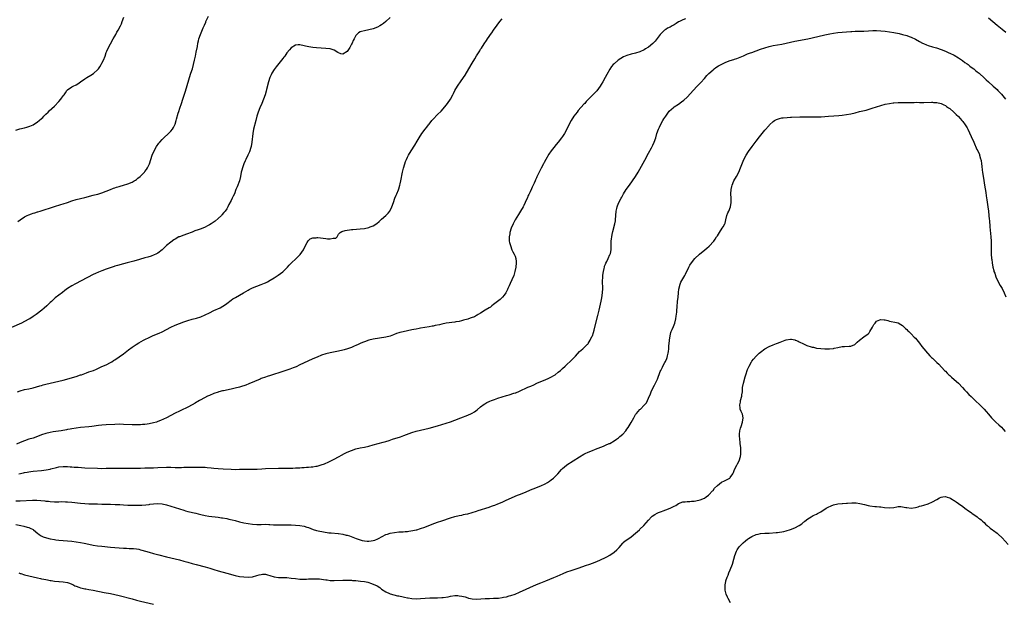
# Model space of a CAD drawing. Units: inches. Extents: x 2625000 to 2628000, y 1482000 to 1485000.
# Drawn here: x 2625861 to 2626318, y 1484493 to 1484764 of the extents above; entities that cross this region are included whole.
import ezdxf

# ---------------------------------------------------------------- set-up
doc = ezdxf.new("R2010")
doc.units = ezdxf.units.IN
doc.header["$MEASUREMENT"] = 0
doc.layers.add('LD26251482_10ft', color=60, linetype='Continuous')

msp = doc.modelspace()

# ---------------------------------------------------------------- linework, layer by layer
at = {"layer": 'LD26251482_10ft'}
for points, elevation in [([(2626033, 1484764.83), (2626031, 1484762.99), (2626029.84, 1484762.16), (2626029, 1484761.49), (2626028.12, 1484761), (2626027, 1484760.42), (2626025, 1484759.65), (2626023, 1484759.12), (2626021, 1484758.76), (2626019.59, 1484758.41), (2626019, 1484758.21), (2626018.28, 1484757.72), (2626017.53, 1484757), (2626017, 1484756.51), (2626016.22, 1484755), (2626015.79, 1484754.21), (2626015.26, 1484753), (2626015, 1484752.52), (2626014.18, 1484751), (2626013, 1484749.1), (2626011, 1484747.87), (2626010.09, 1484748.09), (2626008.64, 1484748.64), (2626007, 1484749.71), (2626005.99, 1484749.99), (2626005, 1484750.3), (2626003, 1484750.48), (2625998.78, 1484750.78), (2625997, 1484750.96), (2625995.23, 1484751.23), (2625993.57, 1484751.57), (2625993, 1484751.71), (2625991, 1484752.13), (2625990.13, 1484752.13), (2625989, 1484752.05), (2625987, 1484750.88), (2625986.17, 1484749.83), (2625985, 1484748.46), (2625983.97, 1484747), (2625983.55, 1484746.45), (2625983, 1484745.78), (2625982.4, 1484745), (2625979.96, 1484742.04), (2625979, 1484740.67), (2625977.99, 1484739), (2625977.66, 1484738.34), (2625977.02, 1484737), (2625976.4, 1484735), (2625975.53, 1484731.53), (2625975.28, 1484730.72), (2625974.8, 1484729), (2625974.11, 1484727), (2625973.29, 1484725), (2625972.39, 1484723), (2625971.62, 1484721), (2625971.04, 1484719), (2625970.56, 1484717), (2625969.51, 1484713), (2625969.13, 1484711), (2625968.69, 1484707), (2625968.34, 1484705), (2625968.03, 1484704.03), (2625967.73, 1484703), (2625967.52, 1484702.48), (2625966.86, 1484701), (2625965.91, 1484699), (2625965.64, 1484698.36), (2625965, 1484697), (2625964.26, 1484695), (2625964.01, 1484693.99), (2625963.79, 1484693), (2625963.48, 1484691), (2625962.92, 1484689), (2625961.8, 1484686.2), (2625961.31, 1484685), (2625960.54, 1484683), (2625960.04, 1484681.96), (2625959.57, 1484681), (2625959, 1484679.95), (2625958.05, 1484678.05), (2625957.54, 1484677), (2625957, 1484676.05), (2625956.31, 1484675), (2625955.73, 1484674.27), (2625954.77, 1484673.23), (2625954.54, 1484673), (2625953, 1484671.56), (2625951.62, 1484670.38), (2625949.71, 1484669), (2625949, 1484668.55), (2625948.12, 1484668.12), (2625947, 1484667.52), (2625945.2, 1484666.8), (2625943.74, 1484666.26), (2625942.26, 1484665.74), (2625941, 1484665.26), (2625938.3, 1484664.3), (2625937, 1484663.87), (2625935, 1484663.09), (2625934.81, 1484663), (2625933, 1484661.95), (2625932.41, 1484661.59), (2625931, 1484660.6), (2625929, 1484659), (2625928.01, 1484657.99), (2625927, 1484656.99), (2625925, 1484655.52), (2625924.01, 1484655), (2625923.33, 1484654.67), (2625921.89, 1484654.11), (2625920.38, 1484653.62), (2625919, 1484653.2), (2625916.51, 1484652.51), (2625913.78, 1484651.78), (2625910.77, 1484651), (2625909, 1484650.52), (2625906.23, 1484649.77), (2625905, 1484649.39), (2625904.69, 1484649.31), (2625903.76, 1484649), (2625901, 1484648.04), (2625899, 1484647.3), (2625897.37, 1484646.63), (2625896, 1484646), (2625895, 1484645.5), (2625889.44, 1484642.56), (2625886.75, 1484641.25), (2625885, 1484640.32), (2625883, 1484639.06), (2625881.85, 1484638.15), (2625880.75, 1484637.25), (2625879, 1484635.89), (2625877.34, 1484634.66), (2625877, 1484634.34), (2625876.28, 1484633.72), (2625875.53, 1484633), (2625875, 1484632.46), (2625873.46, 1484631), (2625872.13, 1484629.87), (2625871.04, 1484629), (2625868.44, 1484627), (2625867, 1484626.02), (2625865.44, 1484625), (2625865, 1484624.74), (2625863, 1484623.67), (2625861.62, 1484623), (2625857, 1484620.97)], 10830), ([(2625859, 1484712.62), (2625860.87, 1484713.13), (2625863, 1484713.67), (2625864.04, 1484713.96), (2625865, 1484714.25), (2625865.54, 1484714.46), (2625867, 1484715.11), (2625869, 1484716.38), (2625869.8, 1484717), (2625871, 1484718.02), (2625871.51, 1484718.49), (2625872.04, 1484719), (2625873, 1484720.01), (2625874.03, 1484721), (2625874.51, 1484721.49), (2625877, 1484723.74), (2625879, 1484725.95), (2625879.9, 1484727), (2625881, 1484728.47), (2625881.42, 1484729), (2625882.08, 1484729.92), (2625882.77, 1484731), (2625883, 1484731.26), (2625885, 1484732.66), (2625885.65, 1484733), (2625887, 1484733.6), (2625887.85, 1484734.15), (2625889, 1484734.94), (2625891, 1484736.37), (2625891.95, 1484737), (2625893.9, 1484738.1), (2625895.13, 1484738.87), (2625895.31, 1484739), (2625897, 1484740.55), (2625897.4, 1484741), (2625898.07, 1484741.93), (2625898.67, 1484743), (2625899, 1484743.61), (2625899.67, 1484745), (2625900.46, 1484747), (2625901, 1484748.59), (2625901.16, 1484749), (2625901.32, 1484749.32), (2625902.03, 1484751), (2625903, 1484752.68), (2625904.29, 1484755), (2625905, 1484756.21), (2625905.4, 1484757), (2625905.99, 1484758.01), (2625906.54, 1484759), (2625907.61, 1484761), (2625908.06, 1484761.94), (2625908.48, 1484763), (2625909.21, 1484765)], 10810), ([(2626170.2, 1484764.2), (2626169, 1484763.76), (2626167.34, 1484763), (2626167, 1484762.81), (2626165.92, 1484762.08), (2626165, 1484761.56), (2626164.66, 1484761.34), (2626163.98, 1484761), (2626163, 1484760.46), (2626161.87, 1484759.87), (2626161, 1484759.38), (2626160.43, 1484759), (2626159, 1484757.68), (2626158.35, 1484757), (2626157, 1484755.08), (2626156.08, 1484753.92), (2626155.22, 1484753), (2626155, 1484752.79), (2626153, 1484751.19), (2626152.72, 1484751), (2626151.67, 1484750.33), (2626151, 1484749.93), (2626149, 1484748.99), (2626147, 1484748.37), (2626145, 1484747.83), (2626143, 1484747.22), (2626141.43, 1484746.57), (2626140.14, 1484745.86), (2626138.94, 1484745.06), (2626137, 1484743.37), (2626136.63, 1484743), (2626135.87, 1484742.13), (2626135, 1484740.86), (2626133.59, 1484738.41), (2626132.87, 1484737), (2626131.76, 1484735), (2626131, 1484733.71), (2626130.55, 1484733), (2626129, 1484730.9), (2626128.05, 1484729.95), (2626127, 1484728.8), (2626125.17, 1484727), (2626125, 1484726.81), (2626124.1, 1484725.9), (2626123.37, 1484725), (2626123, 1484724.57), (2626120.37, 1484721.63), (2626119.84, 1484721), (2626119, 1484719.95), (2626118.29, 1484719), (2626117.02, 1484717), (2626116, 1484715), (2626115, 1484712.97), (2626113.91, 1484711), (2626113, 1484709.57), (2626112.62, 1484709), (2626111.08, 1484707), (2626110.1, 1484705.9), (2626109, 1484704.54), (2626107.78, 1484703), (2626107.45, 1484702.55), (2626107, 1484701.86), (2626106.65, 1484701.35), (2626105.24, 1484699), (2626104.44, 1484697.56), (2626104.14, 1484697), (2626103.09, 1484694.91), (2626102.16, 1484693), (2626101.49, 1484691.49), (2626101.17, 1484690.83), (2626101, 1484690.42), (2626100.55, 1484689.45), (2626100.37, 1484689), (2626099.89, 1484687.89), (2626099.47, 1484687), (2626099.31, 1484686.69), (2626099, 1484686.03), (2626098.64, 1484685.36), (2626097.99, 1484683.99), (2626097.33, 1484682.68), (2626097, 1484681.92), (2626096.7, 1484681.3), (2626095.68, 1484679), (2626095, 1484677.57), (2626094.7, 1484677), (2626093.54, 1484675), (2626093, 1484674.12), (2626092.56, 1484673.44), (2626091.1, 1484671), (2626090.06, 1484669), (2626089.24, 1484667), (2626088.6, 1484665), (2626088.49, 1484664.49), (2626088.23, 1484663), (2626088.32, 1484661.68), (2626088.31, 1484661), (2626088.4, 1484660.4), (2626088.8, 1484659), (2626089.55, 1484657), (2626090, 1484656), (2626090.57, 1484655), (2626091, 1484654.04), (2626091.41, 1484653), (2626091.54, 1484651.54), (2626091.57, 1484651), (2626091.28, 1484649), (2626090.91, 1484647), (2626090.39, 1484645), (2626089.56, 1484643), (2626088.69, 1484641.31), (2626088.24, 1484640.24), (2626087.68, 1484639), (2626087.41, 1484638.59), (2626086.74, 1484637), (2626085.91, 1484635.91), (2626085.2, 1484635), (2626085, 1484634.82), (2626084, 1484634), (2626082.85, 1484633), (2626081, 1484631.56), (2626080.22, 1484631), (2626079.59, 1484630.41), (2626079, 1484630.05), (2626077.14, 1484629), (2626075, 1484627.6), (2626073.9, 1484627), (2626073.38, 1484626.62), (2626073, 1484626.43), (2626072.07, 1484625.93), (2626070.64, 1484625.36), (2626069.42, 1484625), (2626069, 1484624.85), (2626067, 1484624.27), (2626066.06, 1484624.06), (2626065, 1484623.77), (2626063.5, 1484623.5), (2626063, 1484623.39), (2626059, 1484622.9), (2626057, 1484622.48), (2626055.82, 1484622.18), (2626053.79, 1484621.79), (2626053, 1484621.61), (2626052.49, 1484621.51), (2626051, 1484621.26), (2626047, 1484620.61), (2626046.5, 1484620.5), (2626045, 1484620.21), (2626043.97, 1484619.97), (2626043, 1484619.77), (2626039, 1484618.97), (2626037.42, 1484618.58), (2626037, 1484618.44), (2626035.94, 1484618.06), (2626034.54, 1484617.46), (2626033, 1484616.89), (2626031, 1484616.42), (2626025, 1484615.43), (2626023, 1484614.99), (2626021, 1484614.3), (2626020.09, 1484613.91), (2626019, 1484613.46), (2626018.06, 1484613), (2626017, 1484612.52), (2626016.19, 1484612.19), (2626015, 1484611.65), (2626013.06, 1484610.94), (2626011.51, 1484610.49), (2626011, 1484610.36), (2626009, 1484609.93), (2626005, 1484609.18), (2626003, 1484608.69), (2626001, 1484608.02), (2625999, 1484607.22), (2625997, 1484606.37), (2625994.67, 1484605.33), (2625991, 1484603.54), (2625989.28, 1484602.72), (2625987.86, 1484602.14), (2625986.4, 1484601.6), (2625984.91, 1484601.09), (2625983, 1484600.5), (2625977.31, 1484598.69), (2625975.81, 1484598.19), (2625975, 1484597.91), (2625973, 1484597.16), (2625972.61, 1484597), (2625967.31, 1484594.69), (2625965.86, 1484594.13), (2625965, 1484593.83), (2625964.37, 1484593.63), (2625963, 1484593.22), (2625961, 1484592.72), (2625959, 1484592.28), (2625955.57, 1484591.57), (2625955, 1484591.44), (2625953.3, 1484591), (2625953, 1484590.92), (2625951, 1484590.21), (2625949, 1484589.39), (2625948.12, 1484589), (2625945, 1484587.38), (2625944.34, 1484587), (2625943.51, 1484586.49), (2625943, 1484586.19), (2625942.29, 1484585.71), (2625941, 1484584.95), (2625939, 1484583.94), (2625935.63, 1484582.37), (2625935, 1484582.11), (2625933, 1484581.16), (2625931, 1484580.12), (2625928.97, 1484579), (2625927.67, 1484578.33), (2625926.27, 1484577.73), (2625925, 1484577.24), (2625924.3, 1484577), (2625923, 1484576.61), (2625921, 1484576.15), (2625920.04, 1484576.04), (2625919, 1484575.88), (2625917.83, 1484575.83), (2625917, 1484575.77), (2625915, 1484575.73), (2625913, 1484575.75), (2625909, 1484575.94), (2625907, 1484575.96), (2625905, 1484575.9), (2625901, 1484575.72), (2625899, 1484575.56), (2625897.38, 1484575.38), (2625894.36, 1484575), (2625893, 1484574.85), (2625889, 1484574.48), (2625887, 1484574.24), (2625885, 1484573.93), (2625884.23, 1484573.77), (2625883, 1484573.56), (2625882.55, 1484573.45), (2625880.02, 1484573), (2625876.42, 1484572.42), (2625875, 1484572.17), (2625873, 1484571.71), (2625871, 1484571.03), (2625869, 1484570.27), (2625867, 1484569.58), (2625865, 1484568.99), (2625863, 1484568.36), (2625861, 1484567.51), (2625859.3, 1484566.7)], 10850), ([(2625859.81, 1484591), (2625861, 1484591.54), (2625863, 1484592.07), (2625865, 1484592.42), (2625867, 1484592.86), (2625870.2, 1484593.8), (2625871, 1484594.06), (2625871.75, 1484594.25), (2625873, 1484594.61), (2625875, 1484595.1), (2625879, 1484595.99), (2625881, 1484596.49), (2625887, 1484598.21), (2625889.13, 1484598.87), (2625889.52, 1484599), (2625891.86, 1484599.86), (2625893, 1484600.26), (2625895.02, 1484601), (2625896.42, 1484601.58), (2625899, 1484602.74), (2625901, 1484603.65), (2625903, 1484604.67), (2625903.59, 1484605), (2625904.46, 1484605.54), (2625905, 1484605.89), (2625907, 1484607.26), (2625909, 1484608.73), (2625911.4, 1484610.6), (2625913, 1484611.8), (2625914.92, 1484613.08), (2625916.17, 1484613.83), (2625918.37, 1484615), (2625919, 1484615.33), (2625921, 1484616.32), (2625922.85, 1484617.15), (2625925.67, 1484618.33), (2625927.06, 1484618.94), (2625929, 1484619.94), (2625931, 1484621.01), (2625933, 1484621.96), (2625935, 1484622.76), (2625937, 1484623.5), (2625939, 1484624.22), (2625941, 1484624.78), (2625943, 1484625.25), (2625945, 1484625.86), (2625947, 1484626.73), (2625949, 1484627.77), (2625951, 1484628.75), (2625953.88, 1484630.12), (2625955.17, 1484630.83), (2625955.43, 1484631), (2625957, 1484632.07), (2625959, 1484633.57), (2625959.84, 1484634.16), (2625961.07, 1484634.93), (2625964.75, 1484637), (2625967, 1484638.3), (2625967.46, 1484638.54), (2625969, 1484639.31), (2625971, 1484640.12), (2625973, 1484640.85), (2625974.53, 1484641.47), (2625975, 1484641.68), (2625975.88, 1484642.12), (2625977.17, 1484642.83), (2625979, 1484643.95), (2625980.85, 1484645.15), (2625983, 1484646.78), (2625983.25, 1484647), (2625985.2, 1484649), (2625986.06, 1484649.94), (2625987, 1484650.84), (2625989.34, 1484653), (2625991.12, 1484654.88), (2625992.63, 1484657), (2625992.77, 1484657.23), (2625993.67, 1484659), (2625994.46, 1484660.46), (2625994.82, 1484661.18), (2625995.85, 1484662.15), (2625997, 1484662.51), (2625998.54, 1484662.54), (2625999, 1484662.66), (2625999.33, 1484662.67), (2626003, 1484662.25), (2626003.9, 1484662.1), (2626005, 1484662.13), (2626006.48, 1484662.48), (2626007, 1484662.38), (2626007.63, 1484662.37), (2626008.3, 1484663), (2626009, 1484664.23), (2626009.65, 1484665), (2626010.48, 1484665.52), (2626012.07, 1484665.93), (2626015, 1484666.37), (2626015.56, 1484666.44), (2626017.37, 1484666.63), (2626019, 1484666.74), (2626021, 1484666.94), (2626023, 1484667.4), (2626023.68, 1484667.68), (2626025, 1484668.16), (2626026.8, 1484669.2), (2626027.88, 1484670.12), (2626029, 1484671.26), (2626031, 1484672.94), (2626032.03, 1484673.97), (2626032.85, 1484675), (2626033, 1484675.24), (2626033.78, 1484677), (2626034.44, 1484679), (2626035.14, 1484681), (2626035.68, 1484682.32), (2626036, 1484683), (2626036.8, 1484684.8), (2626037, 1484685.33), (2626037.51, 1484687), (2626037.66, 1484687.66), (2626037.96, 1484689), (2626038.75, 1484693), (2626039.15, 1484694.85), (2626039.75, 1484697), (2626040.06, 1484697.94), (2626040.47, 1484699), (2626041, 1484700.07), (2626041.48, 1484701), (2626042.7, 1484703), (2626044.42, 1484705.58), (2626045.51, 1484707.51), (2626046.37, 1484709), (2626047.69, 1484711), (2626049.18, 1484713), (2626049.99, 1484714.01), (2626050.7, 1484715), (2626051, 1484715.38), (2626052.34, 1484717), (2626052.66, 1484717.34), (2626053, 1484717.75), (2626055, 1484719.84), (2626056.59, 1484721.41), (2626057.55, 1484722.45), (2626059, 1484724.25), (2626059.58, 1484725), (2626061.05, 1484727), (2626062.09, 1484729), (2626062.38, 1484729.62), (2626063, 1484731.04), (2626064.21, 1484733), (2626064.56, 1484733.44), (2626065.7, 1484735), (2626067.06, 1484737), (2626067.82, 1484738.18), (2626069.46, 1484741), (2626071, 1484743.73), (2626072.23, 1484745.77), (2626073, 1484747.11), (2626074.25, 1484749), (2626074.57, 1484749.43), (2626075, 1484750.13), (2626075.36, 1484750.64), (2626076.62, 1484752.62), (2626077.74, 1484754.26), (2626078.2, 1484755), (2626079, 1484756.09), (2626079.6, 1484757), (2626080.19, 1484757.81), (2626081, 1484759), (2626082.67, 1484761.33), (2626083.93, 1484763), (2626085, 1484764.35)], 10840), ([(2625859.91, 1484670.09), (2625860.99, 1484671), (2625863, 1484672.34), (2625864.34, 1484673), (2625865, 1484673.31), (2625866.25, 1484673.75), (2625867, 1484674), (2625867.76, 1484674.24), (2625869, 1484674.59), (2625869.3, 1484674.7), (2625870.34, 1484675), (2625876.93, 1484677.07), (2625879.98, 1484678.02), (2625881, 1484678.32), (2625883, 1484679), (2625885, 1484679.71), (2625887, 1484680.32), (2625891, 1484681.25), (2625895, 1484682.33), (2625895.54, 1484682.46), (2625897.1, 1484682.9), (2625899, 1484683.54), (2625901, 1484684.27), (2625903, 1484685.05), (2625904.38, 1484685.62), (2625905, 1484685.82), (2625905.85, 1484686.15), (2625907, 1484686.45), (2625907.42, 1484686.58), (2625909, 1484686.97), (2625911, 1484687.63), (2625913, 1484688.47), (2625914, 1484689), (2625914.62, 1484689.38), (2625915, 1484689.65), (2625915.77, 1484690.23), (2625916.72, 1484691), (2625918.72, 1484693), (2625919, 1484693.37), (2625919.73, 1484694.27), (2625920.22, 1484695), (2625921.1, 1484697), (2625921.69, 1484699), (2625922.34, 1484701), (2625923.21, 1484703), (2625924.39, 1484705), (2625925.52, 1484706.48), (2625925.94, 1484707), (2625927, 1484708.18), (2625927.76, 1484709), (2625929.88, 1484711), (2625931, 1484712.1), (2625931.74, 1484713), (2625932.26, 1484713.74), (2625932.88, 1484715), (2625933, 1484715.31), (2625933.54, 1484717), (2625933.71, 1484717.71), (2625934.47, 1484720.47), (2625934.71, 1484721.29), (2625935.21, 1484722.79), (2625936.01, 1484725), (2625936.68, 1484727), (2625937.72, 1484730.28), (2625938.29, 1484732.29), (2625939.69, 1484737), (2625940.34, 1484739), (2625941.04, 1484741), (2625941.63, 1484743), (2625942.08, 1484745), (2625942.46, 1484747), (2625942.87, 1484748.87), (2625943.39, 1484751.39), (2625943.65, 1484753), (2625943.87, 1484754.13), (2625944.11, 1484755), (2625944.83, 1484757), (2625945.49, 1484758.52), (2625946.12, 1484760.12), (2625946.51, 1484761), (2625946.69, 1484761.31), (2625947.26, 1484762.74), (2625947.34, 1484763), (2625947.59, 1484763.59), (2625948.5, 1484765.5)], 10820), ([(2626319, 1484757.91), (2626317.27, 1484759.27), (2626315, 1484761.2), (2626311, 1484764.53)], 10850), ([(2625860.42, 1484553), (2625862.57, 1484553.43), (2625863, 1484553.55), (2625864.27, 1484553.73), (2625865, 1484553.91), (2625865.99, 1484554.01), (2625867, 1484554.17), (2625871, 1484554.53), (2625873.17, 1484554.83), (2625875, 1484555.2), (2625875.28, 1484555.28), (2625877.96, 1484555.96), (2625879, 1484556.18), (2625881, 1484556.36), (2625882.31, 1484556.31), (2625883, 1484556.31), (2625884.23, 1484556.24), (2625885, 1484556.21), (2625886.13, 1484556.13), (2625887, 1484556.09), (2625888, 1484556), (2625891, 1484555.8), (2625897, 1484555.53), (2625899, 1484555.49), (2625901, 1484555.52), (2625901.56, 1484555.56), (2625903.64, 1484555.64), (2625905.66, 1484555.66), (2625909.66, 1484555.66), (2625915, 1484555.56), (2625917, 1484555.62), (2625919, 1484555.72), (2625921, 1484555.77), (2625923, 1484555.79), (2625925, 1484555.83), (2625929, 1484555.99), (2625931, 1484555.99), (2625933, 1484555.95), (2625933.95, 1484555.95), (2625935, 1484555.92), (2625935.97, 1484555.97), (2625937, 1484555.99), (2625938.05, 1484556.05), (2625940.12, 1484556.12), (2625945, 1484556.12), (2625946.1, 1484556.09), (2625947, 1484556.05), (2625947.97, 1484555.97), (2625949.75, 1484555.75), (2625951, 1484555.58), (2625953, 1484555.39), (2625955.28, 1484555.28), (2625959, 1484555.06), (2625961, 1484555.01), (2625963, 1484555.06), (2625965, 1484555.15), (2625967, 1484555.2), (2625971.19, 1484555.19), (2625973.28, 1484555.28), (2625975, 1484555.39), (2625981, 1484555.6), (2625983.61, 1484555.61), (2625985, 1484555.58), (2625985.61, 1484555.61), (2625987, 1484555.6), (2625987.66, 1484555.66), (2625989, 1484555.67), (2625989.75, 1484555.75), (2625991, 1484555.77), (2625991.89, 1484555.89), (2625993, 1484555.93), (2625994.05, 1484556.05), (2625995, 1484556.08), (2625996.22, 1484556.22), (2625997, 1484556.23), (2625998.48, 1484556.48), (2625999, 1484556.52), (2626000.93, 1484557.07), (2626002.4, 1484557.6), (2626003, 1484557.94), (2626003.77, 1484558.23), (2626005, 1484558.89), (2626007, 1484559.79), (2626009, 1484560.84), (2626009.24, 1484561), (2626010.39, 1484561.61), (2626011.66, 1484562.34), (2626012.9, 1484563), (2626015, 1484563.86), (2626017, 1484564.51), (2626019, 1484565), (2626021, 1484565.42), (2626023, 1484565.86), (2626025, 1484566.37), (2626029.63, 1484567.63), (2626031, 1484568.02), (2626032.48, 1484568.48), (2626034.04, 1484569), (2626037.8, 1484570.2), (2626039.28, 1484570.72), (2626043, 1484572.16), (2626045, 1484572.79), (2626047, 1484573.26), (2626049, 1484573.69), (2626051, 1484574.19), (2626055, 1484575.25), (2626057, 1484575.83), (2626059, 1484576.43), (2626061, 1484577.1), (2626063, 1484577.86), (2626065.84, 1484579), (2626069, 1484580.19), (2626070.81, 1484581), (2626071, 1484581.1), (2626072.17, 1484581.83), (2626073.32, 1484582.68), (2626075, 1484584.02), (2626076.7, 1484585.3), (2626077, 1484585.47), (2626077.94, 1484586.06), (2626079, 1484586.53), (2626079.31, 1484586.69), (2626080.09, 1484587), (2626081, 1484587.33), (2626081.49, 1484587.49), (2626083, 1484588.05), (2626085, 1484588.75), (2626087, 1484589.35), (2626088.32, 1484589.68), (2626090.35, 1484590.35), (2626091, 1484590.54), (2626091.35, 1484590.65), (2626093, 1484591.33), (2626097, 1484593.19), (2626098.27, 1484593.73), (2626099.66, 1484594.34), (2626101.07, 1484595), (2626103, 1484595.84), (2626105, 1484596.64), (2626106.66, 1484597.34), (2626107.99, 1484598.01), (2626109, 1484598.62), (2626109.57, 1484599), (2626111, 1484600.1), (2626112.05, 1484601), (2626113, 1484601.85), (2626114.26, 1484603), (2626115, 1484603.66), (2626116.74, 1484605.26), (2626118.43, 1484607), (2626119, 1484607.63), (2626121, 1484609.74), (2626122.44, 1484611), (2626123, 1484611.55), (2626124.56, 1484613), (2626124.78, 1484613.22), (2626125, 1484613.55), (2626125.94, 1484615), (2626126.69, 1484616.69), (2626126.9, 1484617.1), (2626127.41, 1484618.59), (2626127.68, 1484619.68), (2626128.28, 1484621.72), (2626129.5, 1484626.5), (2626130.08, 1484629), (2626130.35, 1484630.35), (2626131, 1484633.15), (2626131.33, 1484634.67), (2626131.65, 1484637), (2626131.7, 1484639), (2626131.63, 1484642.37), (2626131.66, 1484643), (2626131.74, 1484643.74), (2626131.78, 1484645), (2626131.87, 1484646.13), (2626132.02, 1484647), (2626132.36, 1484648.36), (2626132.49, 1484649), (2626132.62, 1484649.38), (2626133, 1484650.31), (2626133.19, 1484650.81), (2626133.58, 1484651.58), (2626134.27, 1484653), (2626135.1, 1484654.9), (2626135.17, 1484655), (2626135.29, 1484655.29), (2626135.66, 1484657), (2626135.61, 1484658.39), (2626135.71, 1484659), (2626135.67, 1484659.67), (2626135.68, 1484661), (2626135.87, 1484662.13), (2626135.91, 1484663), (2626136.14, 1484664.14), (2626136.46, 1484665.54), (2626137.38, 1484669), (2626137.6, 1484670.4), (2626137.72, 1484671), (2626137.99, 1484675), (2626138.23, 1484676.23), (2626138.41, 1484677), (2626138.6, 1484677.4), (2626139.2, 1484679), (2626140.24, 1484681), (2626140.53, 1484681.47), (2626141.27, 1484682.73), (2626141.4, 1484683), (2626142.67, 1484685), (2626144.09, 1484687), (2626145.61, 1484689), (2626147, 1484691), (2626148.2, 1484693), (2626151.29, 1484698.71), (2626153, 1484701.82), (2626154.38, 1484704.38), (2626154.71, 1484705), (2626155, 1484705.62), (2626155.64, 1484707), (2626156.34, 1484709), (2626156.93, 1484711), (2626157.61, 1484713), (2626158.04, 1484713.96), (2626158.52, 1484715), (2626159.67, 1484717), (2626160.17, 1484717.83), (2626161, 1484719.12), (2626162.32, 1484721), (2626162.62, 1484721.38), (2626163.62, 1484722.39), (2626164.4, 1484723), (2626165, 1484723.42), (2626167, 1484724.72), (2626168.35, 1484725.65), (2626169.46, 1484726.53), (2626171, 1484727.94), (2626172.47, 1484729.53), (2626173.73, 1484731), (2626175.63, 1484733), (2626177, 1484734.33), (2626177.32, 1484734.68), (2626179, 1484736.63), (2626180.08, 1484737.92), (2626181.05, 1484738.95), (2626183, 1484740.64), (2626183.49, 1484741), (2626184.33, 1484741.67), (2626185.55, 1484742.45), (2626187, 1484743.24), (2626187.43, 1484743.43), (2626189, 1484744.18), (2626191, 1484744.93), (2626192.59, 1484745.41), (2626193, 1484745.57), (2626194.11, 1484745.89), (2626197.12, 1484747.12), (2626199, 1484747.95), (2626200.44, 1484748.44), (2626201, 1484748.67), (2626203, 1484749.35), (2626205, 1484750.11), (2626207, 1484750.83), (2626209, 1484751.41), (2626211, 1484751.86), (2626215, 1484752.58), (2626217, 1484753), (2626219, 1484753.45), (2626221, 1484753.88), (2626227, 1484755.05), (2626229, 1484755.46), (2626235, 1484756.83), (2626237.28, 1484757.28), (2626239, 1484757.57), (2626241, 1484757.85), (2626243, 1484758.08), (2626245, 1484758.29), (2626247, 1484758.44), (2626247.54, 1484758.46), (2626249, 1484758.52), (2626251, 1484758.56), (2626253, 1484758.62), (2626255.27, 1484758.73), (2626257.2, 1484758.8), (2626259, 1484758.78), (2626261, 1484758.67), (2626263, 1484758.49), (2626265, 1484758.27), (2626267, 1484757.97), (2626269.45, 1484757.45), (2626271, 1484757.04), (2626273, 1484756.47), (2626274.1, 1484756.1), (2626275, 1484755.78), (2626277, 1484754.86), (2626279, 1484753.76), (2626280.3, 1484753), (2626280.75, 1484752.75), (2626282.14, 1484752.14), (2626283, 1484751.82), (2626285, 1484751.25), (2626286.8, 1484750.8), (2626289, 1484750.06), (2626291, 1484749.28), (2626291.63, 1484749), (2626292.56, 1484748.56), (2626293, 1484748.36), (2626295, 1484747.34), (2626297, 1484746.16), (2626298.88, 1484744.88), (2626300.02, 1484744.02), (2626301, 1484743.35), (2626301.48, 1484743), (2626302.32, 1484742.32), (2626303, 1484741.86), (2626304.14, 1484741), (2626304.6, 1484740.6), (2626305, 1484740.31), (2626305.72, 1484739.72), (2626306.65, 1484739), (2626307, 1484738.7), (2626308.86, 1484737), (2626309.95, 1484735.95), (2626310.97, 1484734.97), (2626313.22, 1484733), (2626315, 1484731.39), (2626315.4, 1484731), (2626317, 1484729.24), (2626318.86, 1484727)], 10860), ([(2625859, 1484540.41), (2625861, 1484540.45), (2625866.8, 1484540.8), (2625868.8, 1484540.8), (2625870.64, 1484540.64), (2625872.41, 1484540.41), (2625873, 1484540.3), (2625874.19, 1484540.19), (2625875, 1484540.09), (2625877, 1484540.02), (2625879, 1484540.03), (2625880.05, 1484540.05), (2625882.03, 1484540.03), (2625883, 1484539.99), (2625885, 1484539.85), (2625889, 1484539.41), (2625891, 1484539.22), (2625893, 1484539.09), (2625897, 1484538.96), (2625899, 1484538.92), (2625901.08, 1484538.92), (2625903, 1484538.9), (2625905.22, 1484538.78), (2625907, 1484538.65), (2625907.36, 1484538.64), (2625909, 1484538.54), (2625911, 1484538.46), (2625913, 1484538.41), (2625915, 1484538.39), (2625917.55, 1484538.45), (2625919.41, 1484538.59), (2625921, 1484538.79), (2625921.2, 1484538.8), (2625923.04, 1484539.04), (2625925, 1484539.16), (2625927, 1484539.03), (2625929, 1484538.61), (2625931, 1484537.99), (2625933, 1484537.31), (2625935, 1484536.68), (2625937, 1484536.08), (2625937.85, 1484535.85), (2625939, 1484535.53), (2625942.62, 1484534.62), (2625943.66, 1484534.34), (2625945, 1484534), (2625947, 1484533.58), (2625948.69, 1484533.31), (2625953, 1484532.77), (2625954.56, 1484532.56), (2625955, 1484532.49), (2625957, 1484532.15), (2625957.96, 1484531.96), (2625959.6, 1484531.6), (2625961, 1484531.27), (2625963, 1484530.74), (2625965, 1484530.23), (2625967, 1484529.82), (2625969, 1484529.53), (2625971, 1484529.41), (2625973, 1484529.47), (2625975, 1484529.56), (2625976.5, 1484529.5), (2625977, 1484529.49), (2625978.67, 1484529.33), (2625980.79, 1484529.21), (2625982.8, 1484529.2), (2625985, 1484529.24), (2625987, 1484529.25), (2625989, 1484529.19), (2625991, 1484528.99), (2625993, 1484528.61), (2625994.25, 1484528.25), (2625995, 1484528.01), (2625997.15, 1484527.15), (2625998.67, 1484526.67), (2625999.48, 1484526.52), (2626002.01, 1484525.99), (2626004.41, 1484525.59), (2626005, 1484525.53), (2626005.51, 1484525.51), (2626008.79, 1484525.21), (2626009, 1484525.2), (2626010.9, 1484524.9), (2626012.53, 1484524.53), (2626013, 1484524.42), (2626014.1, 1484524.1), (2626015.62, 1484523.62), (2626017.13, 1484523), (2626019, 1484522.34), (2626019.93, 1484522.07), (2626021, 1484521.82), (2626022.31, 1484521.69), (2626023, 1484521.68), (2626024.18, 1484521.82), (2626025, 1484522), (2626025.78, 1484522.22), (2626027.19, 1484522.81), (2626027.54, 1484523), (2626031, 1484524.72), (2626031.71, 1484525), (2626033, 1484525.41), (2626035, 1484525.78), (2626037, 1484525.96), (2626039, 1484526.06), (2626039.87, 1484526.13), (2626041, 1484526.22), (2626041.69, 1484526.31), (2626043.43, 1484526.57), (2626045, 1484526.91), (2626045.35, 1484527), (2626047, 1484527.51), (2626049, 1484528.24), (2626052.42, 1484529.58), (2626055, 1484530.52), (2626057, 1484531.19), (2626061, 1484532.48), (2626063, 1484533.07), (2626065, 1484533.59), (2626066.18, 1484533.82), (2626067, 1484534.02), (2626067.83, 1484534.17), (2626069, 1484534.44), (2626071.02, 1484534.98), (2626073, 1484535.59), (2626073.9, 1484535.9), (2626079, 1484537.52), (2626080.09, 1484537.91), (2626081, 1484538.21), (2626081.56, 1484538.44), (2626083, 1484538.99), (2626085, 1484539.84), (2626086.51, 1484540.51), (2626091, 1484542.54), (2626092.06, 1484543), (2626093, 1484543.38), (2626095, 1484544.15), (2626099, 1484545.81), (2626099.85, 1484546.15), (2626101, 1484546.57), (2626103, 1484547.4), (2626105, 1484548.39), (2626106.05, 1484549), (2626107, 1484549.61), (2626107.81, 1484550.19), (2626108.81, 1484551), (2626109, 1484551.17), (2626110.79, 1484553), (2626112.6, 1484555), (2626113, 1484555.41), (2626114.87, 1484557), (2626115, 1484557.1), (2626121, 1484560.88), (2626123, 1484562.08), (2626123.61, 1484562.39), (2626125, 1484563.06), (2626127, 1484563.86), (2626128.39, 1484564.39), (2626132.13, 1484565.87), (2626133, 1484566.23), (2626134.78, 1484567), (2626135, 1484567.1), (2626137, 1484568.26), (2626138.1, 1484569), (2626139, 1484569.68), (2626139.72, 1484570.28), (2626141, 1484571.42), (2626142.42, 1484573), (2626143, 1484573.69), (2626143.56, 1484574.44), (2626145, 1484576.8), (2626146.18, 1484579), (2626147, 1484580.44), (2626147.41, 1484581), (2626149, 1484582.82), (2626149.21, 1484583), (2626151, 1484584.79), (2626152, 1484586), (2626152.53, 1484587), (2626153, 1484588.05), (2626153.87, 1484590.13), (2626154.18, 1484591), (2626155, 1484592.72), (2626155.81, 1484594.19), (2626156.23, 1484595), (2626157.12, 1484597), (2626158.48, 1484600.48), (2626158.71, 1484601), (2626159.5, 1484602.5), (2626159.72, 1484603), (2626160.66, 1484604.66), (2626160.92, 1484605.08), (2626161.52, 1484606.48), (2626161.65, 1484607), (2626161.8, 1484607.8), (2626162.12, 1484609), (2626162.26, 1484609.74), (2626162.39, 1484611), (2626162.52, 1484612.52), (2626162.64, 1484613.36), (2626162.78, 1484615), (2626163.03, 1484617), (2626163.43, 1484618.57), (2626163.56, 1484619), (2626163.96, 1484619.96), (2626164.54, 1484621.46), (2626165.18, 1484623), (2626165.65, 1484625), (2626165.79, 1484626.21), (2626166.09, 1484628.09), (2626166.16, 1484629), (2626166.33, 1484630.33), (2626166.35, 1484631), (2626166.51, 1484632.51), (2626166.53, 1484633), (2626166.71, 1484635), (2626166.91, 1484637), (2626167.15, 1484638.85), (2626167.19, 1484639), (2626167.29, 1484639.29), (2626167.72, 1484641), (2626168.07, 1484641.93), (2626169, 1484643.49), (2626169.86, 1484645), (2626170.26, 1484645.74), (2626171.72, 1484649), (2626172.17, 1484649.83), (2626172.9, 1484651), (2626174.56, 1484653), (2626176.64, 1484655), (2626179.12, 1484657), (2626180.17, 1484657.83), (2626181.25, 1484658.75), (2626181.5, 1484659), (2626183, 1484660.66), (2626183.28, 1484661), (2626183.99, 1484662.01), (2626184.65, 1484663), (2626185, 1484663.57), (2626185.92, 1484665), (2626187.29, 1484667), (2626187.63, 1484667.63), (2626188.42, 1484669), (2626188.58, 1484669.42), (2626188.99, 1484671), (2626189.46, 1484673), (2626189.86, 1484674.14), (2626190.26, 1484675), (2626191.06, 1484677), (2626191.45, 1484679), (2626191.46, 1484681), (2626191.33, 1484683), (2626191.37, 1484685), (2626191.65, 1484686.35), (2626191.81, 1484687), (2626192.69, 1484689), (2626193.83, 1484691), (2626194.93, 1484693), (2626195.76, 1484695), (2626196.6, 1484697.4), (2626197.26, 1484699), (2626198.34, 1484701), (2626199.4, 1484702.6), (2626201.17, 1484705), (2626203, 1484707.51), (2626204.5, 1484709.5), (2626207, 1484712.53), (2626209, 1484714.8), (2626209.21, 1484715), (2626211, 1484716.6), (2626211.62, 1484717), (2626212.49, 1484717.51), (2626213, 1484717.73), (2626213.94, 1484717.94), (2626215, 1484718.26), (2626215.64, 1484718.36), (2626217.49, 1484718.51), (2626219, 1484718.57), (2626219.4, 1484718.6), (2626223.25, 1484718.75), (2626225, 1484718.81), (2626227, 1484718.79), (2626229, 1484718.73), (2626230.73, 1484718.73), (2626233.2, 1484718.8), (2626236.63, 1484719), (2626239.17, 1484719.17), (2626241.38, 1484719.38), (2626243, 1484719.58), (2626245, 1484719.87), (2626247, 1484720.22), (2626249, 1484720.67), (2626251, 1484721.19), (2626254.09, 1484721.91), (2626255, 1484722.14), (2626257, 1484722.71), (2626261, 1484724.01), (2626263, 1484724.57), (2626265, 1484725.01), (2626266.73, 1484725.27), (2626267, 1484725.31), (2626269, 1484725.44), (2626273, 1484725.45), (2626275, 1484725.49), (2626276.52, 1484725.48), (2626277.5, 1484725.5), (2626279, 1484725.42), (2626280.6, 1484725.4), (2626281, 1484725.4), (2626284.46, 1484725.54), (2626285, 1484725.54), (2626285.48, 1484725.48), (2626287, 1484725.41), (2626289, 1484724.93), (2626290.26, 1484724.26), (2626291, 1484723.99), (2626291.54, 1484723.54), (2626292.38, 1484723), (2626293, 1484722.57), (2626294.9, 1484720.9), (2626295, 1484720.82), (2626295.89, 1484719.89), (2626297, 1484718.87), (2626298.66, 1484717), (2626299, 1484716.58), (2626300.17, 1484715), (2626301, 1484713.65), (2626301.38, 1484713), (2626303, 1484709.67), (2626304.14, 1484707), (2626305.63, 1484703.63), (2626305.96, 1484703), (2626306.73, 1484701.27), (2626306.84, 1484701), (2626307.32, 1484699.32), (2626307.43, 1484699), (2626307.53, 1484698.47), (2626307.73, 1484697), (2626307.82, 1484695.82), (2626308.08, 1484693.92), (2626308.18, 1484693), (2626308.77, 1484689.23), (2626309.14, 1484687), (2626309.68, 1484683.68), (2626309.91, 1484682.09), (2626310.22, 1484680.22), (2626310.67, 1484677), (2626310.93, 1484675), (2626311.16, 1484673), (2626311.31, 1484671.31), (2626311.39, 1484670.61), (2626311.64, 1484667.64), (2626312.11, 1484663), (2626312.21, 1484661), (2626312.21, 1484657), (2626312.28, 1484655), (2626312.45, 1484653), (2626312.51, 1484652.51), (2626312.71, 1484651), (2626313.05, 1484649), (2626313.41, 1484647.41), (2626313.54, 1484647), (2626313.88, 1484646.12), (2626314.43, 1484644.43), (2626315.08, 1484643.08), (2626316.46, 1484640.46), (2626317.28, 1484639), (2626318.24, 1484637), (2626319.11, 1484635.11)], 10870), ([(2625859, 1484529.47), (2625861.33, 1484529), (2625862.68, 1484528.68), (2625864.26, 1484528.26), (2625865, 1484528.03), (2625865.74, 1484527.74), (2625867, 1484527.15), (2625867.23, 1484527), (2625869.27, 1484525.27), (2625869.67, 1484525), (2625870.39, 1484524.39), (2625871.72, 1484523.72), (2625873.23, 1484523.23), (2625875, 1484522.79), (2625877, 1484522.42), (2625877.66, 1484522.34), (2625879, 1484522.2), (2625881, 1484522.06), (2625883, 1484521.88), (2625885, 1484521.64), (2625887, 1484521.34), (2625889, 1484521.01), (2625890.7, 1484520.7), (2625893, 1484520.26), (2625895, 1484519.89), (2625897, 1484519.58), (2625899, 1484519.32), (2625903, 1484518.9), (2625907, 1484518.56), (2625909, 1484518.44), (2625910.41, 1484518.41), (2625911.66, 1484518.34), (2625913, 1484518.33), (2625913.76, 1484518.24), (2625915, 1484518.15), (2625916.09, 1484517.91), (2625917, 1484517.74), (2625917.58, 1484517.58), (2625921, 1484516.54), (2625923, 1484516), (2625925.38, 1484515.38), (2625929, 1484514.42), (2625931, 1484513.91), (2625935, 1484512.95), (2625937, 1484512.46), (2625939, 1484511.9), (2625941, 1484511.3), (2625942.8, 1484510.8), (2625947, 1484509.7), (2625949.1, 1484509.1), (2625951, 1484508.5), (2625953, 1484507.92), (2625957, 1484506.9), (2625961, 1484505.74), (2625963, 1484505.32), (2625965, 1484505.09), (2625967, 1484505.02), (2625969, 1484505.19), (2625971, 1484505.68), (2625972.02, 1484505.98), (2625973, 1484506.28), (2625973.68, 1484506.32), (2625975, 1484506.35), (2625975.9, 1484506.1), (2625977, 1484505.71), (2625979, 1484505.07), (2625981, 1484504.86), (2625982.85, 1484504.85), (2625985, 1484504.76), (2625987, 1484504.55), (2625989, 1484504.31), (2625991, 1484504.11), (2625993, 1484504.06), (2625994.08, 1484504.08), (2625995, 1484504.15), (2625996.19, 1484504.19), (2625997, 1484504.27), (2625998.24, 1484504.24), (2625999, 1484504.25), (2626000.15, 1484504.15), (2626001.94, 1484503.94), (2626003, 1484503.74), (2626003.67, 1484503.67), (2626005, 1484503.46), (2626007, 1484503.39), (2626011, 1484503.55), (2626011.54, 1484503.54), (2626013, 1484503.58), (2626013.54, 1484503.54), (2626015, 1484503.53), (2626015.47, 1484503.47), (2626017, 1484503.39), (2626019.16, 1484503.16), (2626021, 1484502.89), (2626022.57, 1484502.57), (2626023, 1484502.45), (2626023.84, 1484502.16), (2626025, 1484501.78), (2626026.9, 1484500.9), (2626028.12, 1484500.12), (2626029, 1484499.46), (2626031, 1484498.1), (2626032.61, 1484497.39), (2626033, 1484497.19), (2626034.7, 1484496.7), (2626036.34, 1484496.34), (2626037, 1484496.23), (2626039, 1484495.8), (2626039.69, 1484495.69), (2626041, 1484495.37), (2626041.34, 1484495.34), (2626043, 1484495.04), (2626045, 1484494.94), (2626047, 1484495.01), (2626049.2, 1484495.2), (2626051.33, 1484495.33), (2626053.37, 1484495.37), (2626055, 1484495.36), (2626057, 1484495.45), (2626057.51, 1484495.51), (2626059.87, 1484495.87), (2626061, 1484496.12), (2626063, 1484496.39), (2626064.4, 1484496.4), (2626065, 1484496.35), (2626066.2, 1484496.2), (2626067, 1484495.96), (2626067.79, 1484495.79), (2626069, 1484495.33), (2626069.29, 1484495.29), (2626070.35, 1484495), (2626071, 1484494.84), (2626073, 1484494.74), (2626075.12, 1484494.88), (2626077.05, 1484495.05), (2626079.13, 1484495.13), (2626081, 1484495.15), (2626083, 1484495.24), (2626083.28, 1484495.28), (2626085, 1484495.46), (2626085.61, 1484495.61), (2626087, 1484495.86), (2626088.23, 1484496.23), (2626089, 1484496.41), (2626091, 1484497.13), (2626093, 1484497.96), (2626101, 1484501.53), (2626103, 1484502.4), (2626105.34, 1484503.34), (2626109, 1484504.76), (2626110.56, 1484505.44), (2626113.31, 1484506.69), (2626115, 1484507.37), (2626117, 1484508.05), (2626120.76, 1484509.24), (2626123.69, 1484510.31), (2626125.66, 1484511), (2626127, 1484511.5), (2626129, 1484512.31), (2626130.64, 1484513), (2626133, 1484514.11), (2626133.58, 1484514.42), (2626135, 1484515.26), (2626137, 1484516.63), (2626138.33, 1484517.67), (2626139.32, 1484518.68), (2626141, 1484520.69), (2626141.29, 1484521), (2626142.17, 1484521.83), (2626143.32, 1484522.68), (2626145, 1484523.76), (2626147, 1484525.33), (2626147.87, 1484526.13), (2626148.75, 1484527), (2626149, 1484527.22), (2626150.84, 1484529), (2626151.86, 1484530.14), (2626153, 1484531.48), (2626154.46, 1484533), (2626154.73, 1484533.27), (2626155.9, 1484534.1), (2626157, 1484534.71), (2626157.62, 1484535), (2626159, 1484535.53), (2626159.79, 1484535.79), (2626161, 1484536.22), (2626163, 1484536.98), (2626164.38, 1484537.62), (2626165, 1484537.98), (2626165.67, 1484538.33), (2626167, 1484539.13), (2626169, 1484539.89), (2626170.01, 1484540), (2626171, 1484540.15), (2626172.15, 1484540.15), (2626173, 1484540.19), (2626174.27, 1484540.27), (2626175, 1484540.35), (2626177, 1484540.81), (2626177.47, 1484541), (2626178.53, 1484541.48), (2626179, 1484541.73), (2626179.78, 1484542.22), (2626180.85, 1484543), (2626181, 1484543.14), (2626182.76, 1484545), (2626183, 1484545.29), (2626183.73, 1484546.27), (2626185, 1484547.59), (2626186.97, 1484549.03), (2626188.27, 1484549.72), (2626189, 1484550.07), (2626190.8, 1484551), (2626191, 1484551.2), (2626192.17, 1484553), (2626192.43, 1484553.57), (2626192.95, 1484555), (2626194.11, 1484557), (2626194.41, 1484557.59), (2626195.06, 1484558.94), (2626195.7, 1484561), (2626195.88, 1484562.12), (2626195.97, 1484563), (2626195.9, 1484563.9), (2626195.88, 1484565), (2626195.6, 1484567), (2626195.57, 1484567.57), (2626195.37, 1484569), (2626195.33, 1484570.67), (2626195.33, 1484571.33), (2626195.49, 1484573), (2626195.82, 1484574.18), (2626196.01, 1484575), (2626196.75, 1484577), (2626197.06, 1484579), (2626196.61, 1484580.61), (2626196.48, 1484581), (2626196.13, 1484581.87), (2626195.63, 1484583), (2626195.52, 1484583.52), (2626195.4, 1484585), (2626195.7, 1484586.3), (2626195.81, 1484587), (2626196.32, 1484589), (2626196.41, 1484589.59), (2626196.6, 1484591), (2626196.75, 1484593), (2626197.07, 1484595), (2626197.95, 1484597.95), (2626198.3, 1484599), (2626199, 1484601.34), (2626199.72, 1484603), (2626200.86, 1484605), (2626201, 1484605.22), (2626201.83, 1484606.17), (2626203, 1484607.65), (2626204.46, 1484609), (2626205, 1484609.53), (2626207, 1484610.94), (2626209, 1484612.06), (2626211, 1484612.93), (2626212.47, 1484613.53), (2626213, 1484613.69), (2626214.12, 1484614.12), (2626215, 1484614.49), (2626216.44, 1484615), (2626217, 1484615.22), (2626219, 1484615.52), (2626219.47, 1484615.47), (2626221, 1484615.14), (2626221.1, 1484615.1), (2626221.28, 1484615), (2626222.51, 1484614.51), (2626223, 1484614.29), (2626225, 1484613.28), (2626225.63, 1484613), (2626226.63, 1484612.63), (2626227, 1484612.45), (2626228.16, 1484612.16), (2626229, 1484611.83), (2626229.72, 1484611.72), (2626231, 1484611.4), (2626233, 1484611.13), (2626235, 1484610.94), (2626237.06, 1484610.94), (2626239, 1484611.19), (2626239.26, 1484611.26), (2626241, 1484611.64), (2626243, 1484612.05), (2626244.08, 1484612.08), (2626246.24, 1484612.24), (2626247, 1484612.27), (2626248.95, 1484613.05), (2626249.96, 1484614.04), (2626251, 1484615.1), (2626253, 1484616.59), (2626253.65, 1484617), (2626254.44, 1484617.56), (2626255, 1484618.04), (2626255.48, 1484618.52), (2626255.84, 1484619), (2626257.03, 1484621), (2626257.74, 1484622.25), (2626258.3, 1484623), (2626259, 1484623.84), (2626260.42, 1484624.42), (2626261, 1484624.71), (2626262.5, 1484624.5), (2626263, 1484624.46), (2626264.18, 1484624.17), (2626265, 1484623.9), (2626265.77, 1484623.77), (2626267.4, 1484623.4), (2626269, 1484623.1), (2626270.27, 1484622.27), (2626271, 1484621.87), (2626272.4, 1484620.4), (2626273, 1484619.97), (2626273.44, 1484619.44), (2626273.95, 1484619), (2626275, 1484618), (2626276.46, 1484616.46), (2626277, 1484615.98), (2626278.38, 1484614.38), (2626279, 1484613.62), (2626280.07, 1484612.07), (2626280.87, 1484611), (2626282.57, 1484609), (2626282.78, 1484608.78), (2626283.77, 1484607.77), (2626284.57, 1484607), (2626285, 1484606.63), (2626287, 1484604.71), (2626287.85, 1484603.85), (2626290.56, 1484601), (2626291, 1484600.57), (2626291.77, 1484599.77), (2626292.57, 1484599), (2626293, 1484598.61), (2626293.82, 1484597.82), (2626295, 1484596.79), (2626297, 1484595), (2626298.93, 1484593), (2626299.9, 1484591.9), (2626300.72, 1484591), (2626301.84, 1484589.84), (2626302.86, 1484588.86), (2626305, 1484586.89), (2626307, 1484585), (2626308.92, 1484583), (2626309.91, 1484581.91), (2626311, 1484580.61), (2626312.41, 1484579), (2626313, 1484578.35), (2626314.41, 1484577), (2626315.77, 1484575.77), (2626317, 1484574.57), (2626317.76, 1484573.76), (2626318.69, 1484572.69)], 10880), ([(2626191.03, 1484493), (2626189.98, 1484495), (2626189.69, 1484495.69), (2626189.06, 1484497), (2626188.56, 1484499), (2626188.57, 1484501), (2626188.65, 1484501.35), (2626188.9, 1484503), (2626189, 1484503.25), (2626189.53, 1484505), (2626190.03, 1484505.97), (2626190.38, 1484507), (2626191, 1484508.44), (2626191.97, 1484511), (2626192.7, 1484513.3), (2626193.1, 1484515), (2626193.83, 1484517), (2626194.26, 1484517.74), (2626195.12, 1484519), (2626197, 1484520.97), (2626198.12, 1484521.88), (2626199, 1484522.62), (2626199.54, 1484523), (2626201, 1484523.91), (2626203, 1484524.78), (2626203.96, 1484525), (2626205, 1484525.2), (2626207, 1484525.33), (2626209, 1484525.42), (2626212.32, 1484525.68), (2626213, 1484525.74), (2626213.88, 1484525.88), (2626215, 1484526.01), (2626215.81, 1484526.19), (2626217, 1484526.52), (2626219, 1484527.18), (2626221, 1484527.95), (2626222.97, 1484529.03), (2626224.21, 1484529.79), (2626225, 1484530.54), (2626225.3, 1484530.7), (2626225.67, 1484531), (2626227, 1484532), (2626228.62, 1484533), (2626228.86, 1484533.14), (2626229, 1484533.25), (2626229.59, 1484533.59), (2626231, 1484534.3), (2626231.49, 1484534.51), (2626233, 1484535.38), (2626235.57, 1484537), (2626236.47, 1484537.53), (2626237.86, 1484538.14), (2626239, 1484538.54), (2626241, 1484538.96), (2626243, 1484539.17), (2626243.21, 1484539.21), (2626245, 1484539.35), (2626245.4, 1484539.4), (2626247.53, 1484539.53), (2626249, 1484539.49), (2626249.46, 1484539.46), (2626251.19, 1484539.19), (2626253.36, 1484538.64), (2626255, 1484538.26), (2626255.89, 1484538.11), (2626258.14, 1484537.86), (2626259, 1484537.82), (2626260.37, 1484537.64), (2626261, 1484537.58), (2626262.71, 1484537.29), (2626265, 1484537.13), (2626267, 1484537.38), (2626268.34, 1484537.66), (2626269, 1484537.74), (2626270.22, 1484537.78), (2626271, 1484537.7), (2626272.61, 1484537.39), (2626273, 1484537.29), (2626275, 1484536.98), (2626277, 1484537.26), (2626278.3, 1484537.7), (2626279, 1484537.88), (2626279.85, 1484538.15), (2626281, 1484538.41), (2626283, 1484538.97), (2626285, 1484539.88), (2626287, 1484541.08), (2626288.23, 1484541.77), (2626289, 1484542.1), (2626289.72, 1484542.28), (2626291, 1484542.36), (2626291.83, 1484542.17), (2626293, 1484541.75), (2626293.43, 1484541.43), (2626294.3, 1484541), (2626294.73, 1484540.73), (2626295, 1484540.64), (2626295.91, 1484539.91), (2626297, 1484539.25), (2626299, 1484537.75), (2626300.05, 1484537), (2626300.58, 1484536.58), (2626301, 1484536.3), (2626301.75, 1484535.75), (2626302.89, 1484535), (2626303.28, 1484534.72), (2626305.68, 1484533), (2626306.41, 1484532.41), (2626307, 1484532.02), (2626307.53, 1484531.53), (2626308.19, 1484531), (2626309, 1484530.3), (2626309.64, 1484529.64), (2626310.39, 1484529), (2626310.69, 1484528.69), (2626311, 1484528.46), (2626311.78, 1484527.77), (2626312.88, 1484527), (2626313.35, 1484526.64), (2626315, 1484525.4), (2626315.45, 1484525), (2626317.27, 1484523.27), (2626320.2, 1484520.2)], 10890), ([(2625860.4, 1484507), (2625861, 1484506.71), (2625861.4, 1484506.6), (2625863, 1484506.08), (2625869, 1484504.67), (2625870.4, 1484504.4), (2625871, 1484504.24), (2625872.08, 1484504.08), (2625873, 1484503.81), (2625873.73, 1484503.73), (2625875, 1484503.41), (2625875.38, 1484503.38), (2625877, 1484503.09), (2625878.93, 1484502.93), (2625879.09, 1484502.91), (2625881, 1484502.81), (2625883, 1484502.47), (2625883.88, 1484502.12), (2625885, 1484501.71), (2625885.5, 1484501.5), (2625886.44, 1484501), (2625887, 1484500.73), (2625888.3, 1484500.3), (2625889, 1484500), (2625889.87, 1484499.87), (2625891, 1484499.54), (2625891.52, 1484499.52), (2625893, 1484499.23), (2625895, 1484498.89), (2625900.11, 1484497.89), (2625903, 1484497.39), (2625905, 1484496.98), (2625907, 1484496.51), (2625913, 1484494.83), (2625915, 1484494.29), (2625917, 1484493.78), (2625919, 1484493.32), (2625923, 1484492.5)], 10890)]:
    msp.add_lwpolyline(points, dxfattribs=dict(at, elevation=elevation))

doc.saveas('drawing.dxf')
